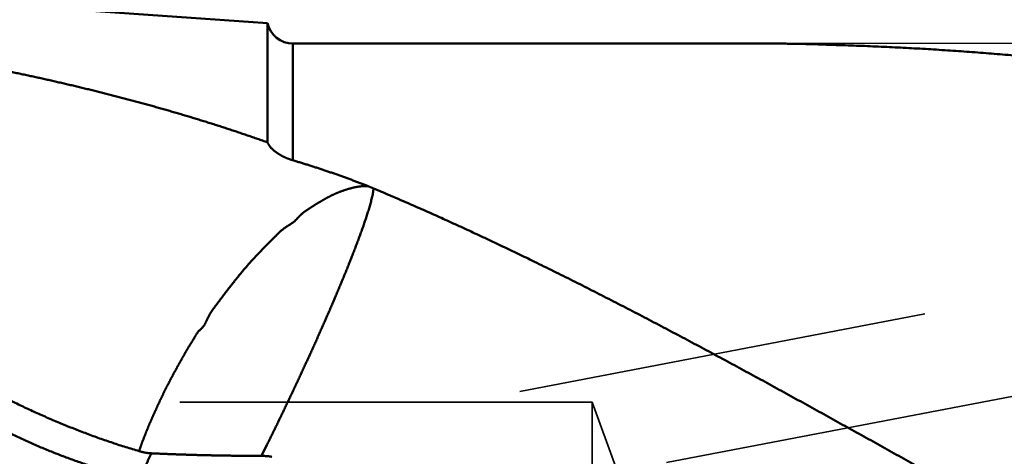
# Model space of a CAD drawing. Units: millimetres. Extents: x -75 to 109, y -68 to 49.
# Drawn here: x 9 to 24, y 0 to 7 of the extents above; entities that cross this region are included whole.
import ezdxf

# ---------------------------------------------------------------- set-up
doc = ezdxf.new("R2010")
doc.units = ezdxf.units.MM
doc.linetypes.add('DASHED2', pattern=[9.525, 6.35, -3.175])
for name, color, linetype, lineweight in [('1', 4, 'Continuous', 50), ('2', 7, 'Continuous', 25), ('3', 1, 'DASHED2', 35), ('nocut', 7, 'Continuous', 25)]:
    doc.layers.add(name, color=color, linetype=linetype, lineweight=lineweight)
doc.styles.add('simplex', font='txt.shx', dxfattribs={"height": 3.5})
doc.dimstyles.new('コピー - ISO-25', dxfattribs={"dimscale": 0, "dimtxt": 3.5, "dimasz": 3.5, "dimexe": 1.5, "dimexo": 0, "dimgap": 2.3, "dimtad": 1, "dimdec": 8, "dimdsep": 46, "dimtxsty": 'simplex', "dimcen": 0.09, "dimclrd": 256, "dimclre": 256, "dimclrt": 256, "dimadec": 0, "dimazin": 0, "dimtfac": 1, "dimtofl": 0, "dimtmove": 0, "dimatfit": 3, "dimfxl": 1, "dimtolj": 1, "dimlwd": -1, "dimlwe": -1, "dimarcsym": 0})

# ---------------------------------------------------------------- blocks, each defined once
blk = doc.blocks.new('*D35')
at = {"layer": '2'}
for p, q in [((2.205, 6.132), (2.205, -47.943)), ((45.529, 0), (45.529, -47.943)), ((5.705, -46.443), (42.029, -46.443))]:
    blk.add_line(p, q, dxfattribs=at)
for points in [[(5.705, -45.86), (5.705, -47.027), (2.205, -46.443)], [(42.029, -47.027), (42.029, -45.86), (45.529, -46.443)]]:
    blk.add_solid(points, dxfattribs=at)
at = {"layer": 'Defpoints', "color": 0}
for p in [(2.205, 6.132), (45.529, 0), (45.529, -46.443)]:
    blk.add_point(p, dxfattribs=at)
at = {"layer": '2', "insert": (23.867, -42.393), "char_height": 3.5, "attachment_point": 5, "style": 'simplex'}
blk.add_mtext('\\A1;43.3 [1.706"]', dxfattribs=at)

msp = doc.modelspace()

# ---------------------------------------------------------------- linework, layer by layer
at = {"layer": '1'}
for p, q in [((13, 6.840951), (0.324727, 7.727293)), ((13, 6.840951), (13, 5.002468)), ((20.770451, 6.525), (13.39107, 6.525)), ((13.39107, 6.525), (13.39107, 4.726636)), ((12.99, 0.340484), (12.906516, 0.172549))]:
    msp.add_line(p, q, dxfattribs=at)
msp.add_arc((13.39107, 6.925), 0.4, 192.129466, 270, dxfattribs=at)
for points, knots in [([(2.2094237, 6.04976642), (2.20608527, 6.07660804), (2.20327801, 6.13083528), (2.20985802, 6.21203669), (2.23063633, 6.29103479), (2.26642234, 6.36452244), (2.31596947, 6.42946425), (2.37582482, 6.48482744), (2.44285166, 6.53101397), (2.51447792, 6.56947279), (2.58914549, 6.60145205), (2.66578514, 6.62824692), (2.74376974, 6.65072193), (2.82266438, 6.66969172), (2.9022042, 6.68567732), (2.98219636, 6.69917808), (3.06251831, 6.71050893), (3.1430759, 6.71999377), (3.22380618, 6.72784892), (3.30466127, 6.73430186), (3.38561157, 6.73946982), (3.46663146, 6.74347839), (3.54769685, 6.74644888), (3.62878701, 6.74851212), (3.70988886, 6.74975094), (3.79099509, 6.75021793), (3.87210069, 6.74997274), (3.95320089, 6.74907332), (4.03429191, 6.74757745), (4.11537053, 6.74551815), (4.19643421, 6.74292913), (4.27748055, 6.73984357), (4.35850757, 6.73629612), (4.43951381, 6.73231502), (4.52049813, 6.72791931), (4.60145989, 6.7231298), (4.68239846, 6.71796663), (4.76331353, 6.71245082), (4.84420472, 6.70659746), (4.92507185, 6.70042015), (5.00591486, 6.6939328), (5.08673374, 6.68714947), (5.16752856, 6.6800833), (5.24829902, 6.67274099), (5.32904495, 6.66512979), (5.4097662, 6.65725683), (5.49046262, 6.64912924), (5.57113407, 6.64075416), (5.65178038, 6.63213874), (5.73240142, 6.62329012), (5.81299704, 6.61421539), (5.89356729, 6.6049219), (5.97411198, 6.5954134), (6.05463102, 6.58569313), (6.13512439, 6.57576448), (6.21559206, 6.56563079), (6.29603398, 6.55529542), (6.37645013, 6.54476172), (6.45684048, 6.53403306), (6.53720499, 6.52311273), (6.61754368, 6.51200428), (6.69785638, 6.50070977), (6.77814287, 6.48923042), (6.85840292, 6.47756763), (6.93863632, 6.46572278), (7.01884286, 6.45369722), (7.09902232, 6.44149234), (7.17917451, 6.42910952), (7.25929918, 6.41655009), (7.33939617, 6.40381552), (7.41946522, 6.3909068), (7.49950603, 6.37782435), (7.5795183, 6.3645687), (7.65950176, 6.35114037), (7.73945612, 6.33753986), (7.81938109, 6.32376768), (7.89927638, 6.30982435), (7.97914171, 6.29571035), (8.0589768, 6.28142626), (8.13878132, 6.26697238), (8.21855483, 6.25234831), (8.2982969, 6.23755378), (8.37800708, 6.22258846), (8.45768495, 6.20745207), (8.53733007, 6.1921443), (8.616942, 6.17666483), (8.69652031, 6.16101337), (8.77606457, 6.14518962), (8.85557431, 6.12919322), (8.93504898, 6.11302342), (9.01448803, 6.09667948), (9.09389089, 6.08016068), (9.17325703, 6.0634663), (9.25258587, 6.04659559), (9.33187686, 6.02954783), (9.41112944, 6.01232229), (9.49034306, 5.99491825), (9.56951713, 5.97733496), (9.64865093, 5.95957122), (9.72774376, 5.94162583), (9.80679487, 5.92349762), (9.88580356, 5.90518541), (9.96476909, 5.88668801), (10.04369074, 5.86800424), (10.12256779, 5.84913292), (10.20139949, 5.83007286), (10.28018511, 5.81082289), (10.35892371, 5.79138132), (10.43761436, 5.77174647), (10.51625612, 5.75191668), (10.59484803, 5.73189027), (10.67338915, 5.71166558), (10.75187854, 5.69124091), (10.83031525, 5.67061462), (10.90869832, 5.64978502), (10.98702676, 5.62875046), (11.06529941, 5.60750888), (11.14351506, 5.58605823), (11.22167249, 5.56439647), (11.29977048, 5.54252155), (11.37780782, 5.52043141), (11.4557833, 5.49812402), (11.53369569, 5.47559732), (11.61154376, 5.45284927), (11.68932628, 5.42987784), (11.76704174, 5.40668037), (11.84468862, 5.38325419), (11.92226539, 5.35959664), (11.9997705, 5.33570506), (12.07720241, 5.31157677), (12.1545596, 5.28720913), (12.23184051, 5.26259947), (12.3090436, 5.23774513), (12.38616715, 5.21264351), (12.46320898, 5.18729115), (12.54016676, 5.16168461), (12.61703811, 5.13582045), (12.69382067, 5.10969525), (12.77051207, 5.08330563), (12.84710988, 5.05664797), (12.92361228, 5.02971945), (12.9745483, 5.01158241), (13, 5.00246845)], [0, 0, 0, 0, 0.0811452796, 0.1623424065, 0.2435059026, 0.3247169564, 0.4059117893, 0.4871120921, 0.5683109817, 0.6494646676, 0.7306218516, 0.8117508903, 0.8928806858, 0.9739973412, 1.0551139582, 1.1362241724, 1.2173341804, 1.2984404688, 1.3795477237, 1.4606546421, 1.5417660436, 1.6228837346, 1.7040041578, 1.7851196338, 1.8662284361, 1.9473341715, 2.0284389769, 2.1095434562, 2.1906473579, 2.2717513707, 2.3528559193, 2.4339607734, 2.5150651167, 2.5961685862, 2.6772716886, 2.7583746969, 2.8394775876, 2.9205801357, 3.0016825072, 3.0827849871, 3.1638876958, 3.2449905948, 3.3260936175, 3.4071969117, 3.4883006035, 3.5694047482, 3.6505093321, 3.7316142742, 3.8127194285, 3.8938245855, 3.9749294745, 4.0560338261, 4.1371376827, 4.218241189, 4.2993444635, 4.3804475987, 4.4615506621, 4.542653696, 4.6237567181, 4.704859722, 4.7859626816, 4.867065602, 4.948168513, 5.0292714358, 5.1103743827, 5.1914773569, 5.2725803524, 5.3536833547, 5.4347863403, 5.5158892778, 5.5969921559, 5.6780949918, 5.759197801, 5.8403005965, 5.9214033881, 6.0025061827, 6.0836089844, 6.1647117942, 6.2458146103, 6.3269174277, 6.4080202409, 6.4891230466, 6.5702258442, 6.6513286351, 6.7324314235, 6.8135342158, 6.8946370212, 6.9757398511, 7.05684271, 7.1379455837, 7.2190484597, 7.3001513309, 7.3812541958, 7.4623570582, 7.5434599276, 7.6245628189, 7.7056657528, 7.7867687416, 7.8678717614, 7.9489747884, 8.0300778078, 8.1111808139, 8.1922838104, 8.27338681, 8.354489835, 8.4355929167, 8.516696079, 8.5977992909, 8.6789025189, 8.7600057436, 8.8411089589, 8.9222121729, 9.0033154077, 9.0844186994, 9.1655220988, 9.2466256446, 9.3277292824, 9.4088329466, 9.4899365903, 9.5710401849, 9.652143721, 9.7332472079, 9.8143506742, 9.8954541681, 9.9765577371, 10.0576613624, 10.1387650268, 10.2198687396, 10.3009725366, 10.3820764811, 10.4631806636, 10.5442852025, 10.6253902445, 10.7064958782, 10.7876018549, 10.8687078652, 10.949813639, 11.0309189466, 11.1120235991, 11.1931274493, 11.2742303916, 11.3553333037, 11.3553333037, 11.3553333037, 11.3553333037]), ([(21.48416274, 6.5128229), (21.46830927, 6.51336433), (21.43660084, 6.51441106), (21.38903437, 6.51587276), (21.34146402, 6.51722608), (21.29389016, 6.51847104), (21.24631314, 6.51960764), (21.19873336, 6.5206359), (21.15115116, 6.52155585), (21.10356693, 6.52236749), (21.05598103, 6.52307084), (21.00839385, 6.52366592), (20.96080573, 6.52415275), (20.91321707, 6.52453135), (20.86562823, 6.52480175), (20.81803957, 6.52496397), (20.78631388, 6.52500001), (20.77045117, 6.525)], [0, 0, 0, 0, 0.04758811599, 0.09517703265, 0.14276662832, 0.19035678093, 0.23794736804, 0.28553826683, 0.33312935413, 0.38072050641, 0.42831159979, 0.47590251011, 0.52349311285, 0.5710832832, 0.61867289608, 0.6662618261, 0.71384994764, 0.71384994764, 0.71384994764, 0.71384994764]), ([(21.85592977, 6.50008857), (21.84973325, 6.50028882), (21.8373403, 6.50069197), (21.81875106, 6.50130234), (21.800162, 6.50191792), (21.78157312, 6.50253922), (21.76298441, 6.5031658), (21.74439589, 6.50379747), (21.72580751, 6.50443363), (21.70721927, 6.50507365), (21.68863114, 6.50571688), (21.6700431, 6.50636271), (21.65145512, 6.5070105), (21.6328672, 6.50765961), (21.61427929, 6.50830943), (21.59569139, 6.5089593), (21.57710347, 6.50960863), (21.5585155, 6.51025669), (21.53992748, 6.5109032), (21.52133933, 6.51154609), (21.50275111, 6.51218655), (21.49035887, 6.51261121), (21.48416274, 6.5128229)], [0, 0, 0, 0, 0.01859925407, 0.03719850983, 0.05579776959, 0.07439702938, 0.09299628816, 0.11159554506, 0.13019480089, 0.14879405674, 0.16739331327, 0.18599257078, 0.20459182932, 0.2231910887, 0.24179034863, 0.26038960871, 0.27898886853, 0.29758812769, 0.31618738593, 0.33478664832, 0.35338590816, 0.37198516605, 0.37198516605, 0.37198516605, 0.37198516605]), ([(31.96500081, 5.15106741), (31.8543374, 5.17621622), (31.63287238, 5.225922), (31.30028107, 5.29872103), (30.9672922, 5.36971486), (30.63391241, 5.43887471), (30.30014728, 5.506167), (29.96600273, 5.57155935), (29.63148461, 5.63501925), (29.29659895, 5.69651357), (28.96135295, 5.75601183), (28.62575508, 5.81348735), (28.28981405, 5.86891265), (27.9535386, 5.92226042), (27.61693746, 5.97350333), (27.28001938, 6.022614), (26.94279321, 6.06956519), (26.60526853, 6.11432906), (26.26745681, 6.15688483), (25.92937039, 6.1972122), (25.59102179, 6.23529071), (25.25242354, 6.27109995), (24.91358816, 6.3046194), (24.57452821, 6.33582887), (24.23525709, 6.36470697), (23.89579062, 6.3912371), (23.55614706, 6.41540897), (23.21634565, 6.4372109), (22.87640575, 6.45663158), (22.53634661, 6.47365952), (22.19618792, 6.4882836), (21.96935587, 6.49642228), (21.85592977, 6.50008857)], [0, 0, 0, 0, 0.340455105, 0.680919686, 1.0213915315, 1.3618682618, 1.7023480362, 2.0428295348, 2.3833119649, 2.7237950463, 3.0642782118, 3.4047603661, 3.7452408128, 4.0857193234, 4.4261961439, 4.7666720025, 5.1071481166, 5.4476258495, 5.7881051471, 6.1285857099, 6.4690676087, 6.8095512907, 7.1500375842, 7.4905277038, 7.8310231726, 8.1715232442, 8.5120243012, 8.8525227539, 9.1930152231, 9.533498545, 9.8739697717, 10.2144257959, 10.2144257959, 10.2144257959, 10.2144257959]), ([(2.2094237, 6.04976642), (2.26245935, 6.00271549), (2.36859771, 5.90868926), (2.5279952, 5.7678646), (2.68762308, 5.62730107), (2.84750855, 5.4870304), (3.00768213, 5.3470884), (3.16817348, 5.20750997), (3.32901175, 5.06833002), (3.49022776, 4.9295866), (3.65185366, 4.79132038), (3.81392089, 4.65357182), (3.97646098, 4.5163815), (4.13950547, 4.37978997), (4.30308559, 4.24383792), (4.4672319, 4.1085672), (4.63197919, 3.97402708), (4.79736106, 3.84026735), (4.96341104, 3.70733799), (5.13016257, 3.57528889), (5.29764926, 3.44417033), (5.46590276, 3.3140323), (5.63495723, 3.18493211), (5.80484789, 3.05693247), (5.97560842, 2.93009588), (6.14727262, 2.80448507), (6.31987436, 2.68016284), (6.49344623, 2.55719208), (6.66801958, 2.43563983), (6.84363026, 2.31558629), (7.02031091, 2.19711205), (7.19809413, 2.08029829), (7.37701243, 1.965226), (7.55709779, 1.85197692), (7.73837725, 1.74063448), (7.92088038, 1.63129878), (8.10463249, 1.52407443), (8.28965744, 1.4190665), (8.47597911, 1.31638009), (8.66362102, 1.21612077), (8.85260181, 1.11839561), (9.04293653, 1.02332035), (9.23463515, 0.93101563), (9.42770542, 0.84160271), (9.62215516, 0.75520297), (9.81799078, 0.67193849), (10.01520653, 0.59193563), (10.21378095, 0.51532951), (10.41367742, 0.44226146), (10.61485626, 0.37287907), (10.81727113, 0.30731335), (10.95303773, 0.26627203), (11.02110413, 0.246414)], [0, 0, 0, 0, 0.2126949449, 0.4253897129, 0.6380846571, 0.8507796358, 1.0634747544, 1.2761704003, 1.4888672077, 1.7015649712, 1.9142628617, 2.1269604707, 2.3396578822, 2.5523557095, 2.7650551326, 2.9777570345, 3.1904600305, 3.4031629247, 3.615865371, 3.8285679238, 4.0412720896, 4.2539801127, 4.466691277, 4.6794029691, 4.8921138625, 5.1048240736, 5.3175352335, 5.5302505454, 5.7429716793, 5.9556949042, 6.1684176493, 6.38113964, 6.593863006, 6.8065923883, 7.0193325894, 7.2320781719, 7.4448226703, 7.6575631658, 7.8703004526, 8.0830392024, 8.2957864813, 8.5085401606, 8.7212961652, 8.9340552628, 9.1468233166, 9.3596114929, 9.5724318251, 9.7852680943, 9.9980950502, 10.2108937922, 10.4236521628, 10.6363641669, 10.6363641669, 10.6363641669, 10.6363641669]), ([(9.4778399, -3.16505074), (9.44915741, -3.14376657), (9.3919174, -3.10102707), (9.3064433, -3.03640047), (9.22134744, -2.97126879), (9.13662862, -2.90563944), (9.05228448, -2.83952159), (8.96831306, -2.772924), (8.88471226, -2.7058555), (8.80148003, -2.63832492), (8.7186143, -2.57034111), (8.63611302, -2.50191287), (8.55397413, -2.43304905), (8.47219556, -2.36375848), (8.39077524, -2.29404998), (8.30971103, -2.2239323), (8.22900023, -2.15341372), (8.14864025, -2.08250115), (8.06862796, -2.01120098), (7.98896015, -1.93951954), (7.90963356, -1.86746314), (7.83064497, -1.7950381), (7.75199115, -1.72225074), (7.67366886, -1.64910736), (7.59567486, -1.57561429), (7.51800592, -1.50177783), (7.44065882, -1.42760432), (7.36363031, -1.35310005), (7.28691715, -1.27827136), (7.21051614, -1.20312452), (7.13442381, -1.12766587), (7.05863745, -1.05190068), (6.98315475, -0.97583349), (6.9079732, -0.8994689), (6.83309036, -0.82281148), (6.75850373, -0.74586581), (6.68421084, -0.66863645), (6.61020923, -0.591128), (6.53649641, -0.51334501), (6.46306991, -0.43529207), (6.38992726, -0.35697376), (6.31706598, -0.27839464), (6.2444836, -0.19955929), (6.17217764, -0.12047229), (6.1001456, -0.04113817), (6.02838477, 0.03843872), (5.95689376, 0.11825567), (5.88567099, 0.19831016), (5.81471486, 0.27859969), (5.74402375, 0.35912181), (5.67359606, 0.43987401), (5.60343019, 0.52085384), (5.53352451, 0.6020587), (5.46387795, 0.68348639), (5.3944898, 0.76513486), (5.3253593, 0.84700198), (5.25648572, 0.92908564), (5.18786831, 1.01138371), (5.11950634, 1.09389409), (5.05139899, 1.17661462), (4.98354581, 1.25954356), (4.91594762, 1.34268028), (4.84860501, 1.42602401), (4.7815186, 1.50957403), (4.71468902, 1.59332963), (4.64811689, 1.67729006), (4.58180285, 1.7614546), (4.51574751, 1.84582247), (4.44995419, 1.9303949), (4.38442631, 2.01517316), (4.31916725, 2.10015847), (4.25418043, 2.18535207), (4.18946923, 2.27075516), (4.12503716, 2.35636907), (4.06088723, 2.44219465), (3.99702632, 2.52823557), (3.9334626, 2.61449634), (3.87020392, 2.70098119), (3.80725825, 2.78769443), (3.74463343, 2.87464031), (3.68233768, 2.9618233), (3.62037811, 3.04924665), (3.55876954, 3.1369185), (3.49753115, 3.22484935), (3.4366813, 3.31304886), (3.37623866, 3.40152686), (3.31622165, 3.49029305), (3.25664933, 3.57935749), (3.19753876, 3.66872855), (3.13892152, 3.75842364), (3.08083521, 3.8484634), (3.02331487, 3.9388661), (2.96640299, 4.02965362), (2.91015581, 4.12085519), (2.85462749, 4.2124973), (2.79987546, 4.30460628), (2.74599059, 4.39722576), (2.693065, 4.49039711), (2.64118766, 4.58415717), (2.59050206, 4.67856985), (2.54116639, 4.77370136), (2.49332525, 4.86959921), (2.44725222, 4.96636076), (2.4032683, 5.06408628), (2.36167407, 5.16285096), (2.32296154, 5.26278531), (2.28776455, 5.36402176), (2.25690184, 5.46667837), (2.23147435, 5.57084425), (2.21310031, 5.67651436), (2.20354918, 5.78344742), (2.20591893, 5.855061), (2.20901923, 5.89064815)], [0, 0, 0, 0, 0.1071508905, 0.2143060905, 0.3214663092, 0.4286314975, 0.5358014618, 0.6429758665, 0.7501542359, 0.8573359565, 0.9645202794, 1.0717063229, 1.1788930742, 1.2860793921, 1.3932640089, 1.5004455333, 1.6076228451, 1.7147964013, 1.8219670103, 1.9291353807, 2.0363021225, 2.1434677487, 2.2506326763, 2.3577972281, 2.464961634, 2.5721260323, 2.6792904711, 2.7864549099, 2.8936192209, 3.0007831901, 3.1079465452, 3.2151093083, 3.3222717188, 3.4294339632, 3.5365961688, 3.6437584052, 3.750920684, 3.8580829606, 3.9652451342, 4.072407049, 4.1795684945, 4.286729207, 4.3938888694, 4.5010471129, 4.608203517, 4.715357769, 4.8225101656, 4.9296611408, 5.0368111002, 5.143960421, 5.2511094524, 5.3582585157, 5.465407892, 5.5725576743, 5.6797078212, 5.7868582708, 5.894008943, 6.0011597393, 6.1083105433, 6.2154612214, 6.322611695, 6.4297620043, 6.5369122027, 6.6440623434, 6.7512124802, 6.8583626669, 6.965512958, 7.0726633813, 7.1798138624, 7.2869643263, 7.3941147303, 7.5012650646, 7.6084153526, 7.7155656509, 7.8227160323, 7.9298664594, 8.0370168963, 8.1441673986, 8.2513181166, 8.3584692975, 8.4656212877, 8.5727744624, 8.6799283961, 8.7870822442, 8.8942354122, 9.0013875812, 9.1085387205, 9.2156890993, 9.322839199, 9.4299889303, 9.5371382957, 9.6442879964, 9.7514382852, 9.8585886594, 9.9657397976, 10.0728924289, 10.1800445943, 10.2871961113, 10.3943488288, 10.5015022654, 10.6086595805, 10.7158274487, 10.8229938873, 10.9301498125, 11.0373022078, 11.1444545735, 11.2516079938, 11.3587639201, 11.4659269266, 11.5730846462, 11.680265285, 11.7874310996, 11.7874310996, 11.7874310996, 11.7874310996]), ([(11.03311628, -0.19368488), (10.96904554, -0.17891678), (10.84121552, -0.14789202), (10.65058864, -0.09685915), (10.46110364, -0.04153243), (10.27284616, 0.01794543), (10.0858954, 0.08141349), (9.90033035, 0.14871634), (9.71620968, 0.21970546), (9.53356214, 0.29424565), (9.35238684, 0.37221048), (9.17267582, 0.45347854), (8.99442188, 0.53791624), (8.81761842, 0.62537846), (8.64225947, 0.7157214), (8.46833319, 0.80880836), (8.29582661, 0.90451999), (8.12472021, 1.002738), (7.9549941, 1.10334497), (7.78662824, 1.20622322), (7.61960274, 1.31125574), (7.45389209, 1.41832664), (7.28946766, 1.52733436), (7.12629754, 1.63819071), (6.9643443, 1.75080851), (6.80357071, 1.86510121), (6.64393934, 1.980982), (6.48541308, 2.09836478), (6.32795115, 2.21716281), (6.17151772, 2.33730352), (6.01607951, 2.45872473), (5.86160035, 2.5813636), (5.70804438, 2.70515784), (5.5553756, 2.83004494), (5.40355824, 2.95596279), (5.25255441, 3.08284911), (5.10232843, 3.21064886), (4.95284695, 3.33931426), (4.80407449, 3.46879736), (4.6559758, 3.59905054), (4.50851553, 3.73002607), (4.36165848, 3.86167642), (4.21536844, 3.99395377), (4.06961061, 4.12681411), (3.92435499, 4.26022097), (3.77956988, 4.39413746), (3.63522378, 4.52852702), (3.49128513, 4.66335304), (3.3477224, 4.79857892), (3.20450385, 4.93416812), (3.06159752, 5.07008484), (2.91897324, 5.20629621), (2.77660013, 5.34276948), (2.63444758, 5.47947227), (2.49248398, 5.61637121), (2.35068118, 5.75343684), (2.25622539, 5.84489603), (2.20901923, 5.89064815)], [0, 0, 0, 0, 0.1972521337, 0.3945804757, 0.5919691461, 0.7893942945, 0.9868236793, 1.1842171369, 1.3815328956, 1.5787808114, 1.7759977514, 1.9732140756, 2.1704454732, 2.3676924389, 2.5649484087, 2.7622085746, 2.9594796629, 3.1567654546, 3.3540648278, 3.5513719749, 3.7486766188, 3.9459649056, 4.1432341976, 4.3404933841, 4.5377488391, 4.7350039249, 4.9322591278, 5.1295121928, 5.3267587026, 5.5239990209, 5.7212373613, 5.9184763442, 6.1157169097, 6.3129583973, 6.5101986241, 6.7074341456, 6.9046644771, 7.1018923607, 7.2991197048, 7.4963474444, 7.6935755938, 7.8908033008, 8.088028924, 8.2852517403, 8.4824731204, 8.6796941387, 8.87691536, 9.0741368751, 9.2713583361, 9.4685789929, 9.6657982544, 9.8630166736, 10.0602347772, 10.2574528447, 10.4546709391, 10.651888942, 10.8491073515, 10.8491073515, 10.8491073515, 10.8491073515]), ([(13, 5.00246845), (13.001465, 4.99863968), (13.00463434, 4.99106449), (13.01012888, 4.98003587), (13.01622741, 4.9693217), (13.02283976, 4.95891971), (13.02989105, 4.94882012), (13.03733923, 4.93901799), (13.0451411, 4.92949831), (13.05325508, 4.92024504), (13.0616454, 4.91124292), (13.07029164, 4.90248667), (13.07917264, 4.89396797), (13.08826811, 4.88567887), (13.09755783, 4.87760998), (13.10702621, 4.86975388), (13.11666213, 4.86210546), (13.12645458, 4.85465817), (13.13639283, 4.8474057), (13.14646609, 4.84034116), (13.15666537, 4.83345877), (13.1669852, 4.8267565), (13.17742007, 4.82023141), (13.18796459, 4.8138807), (13.19861339, 4.80770152), (13.20936108, 4.80169104), (13.22020227, 4.79584641), (13.23113157, 4.79016481), (13.2421436, 4.78464339), (13.25323299, 4.77927934), (13.26439445, 4.77406967), (13.27562343, 4.7690116), (13.28691712, 4.76410474), (13.29827298, 4.75934824), (13.30968853, 4.7547413), (13.32116131, 4.75028311), (13.33268884, 4.74597286), (13.34426865, 4.74180973), (13.35589826, 4.73779288), (13.36757525, 4.73392161), (13.37929725, 4.73019464), (13.38714133, 4.72780636), (13.39107012, 4.72663589)], [0, 0, 0, 0, 0.01229842165, 0.02461373402, 0.03694233924, 0.04926684945, 0.06157815413, 0.07388443347, 0.08619021918, 0.09849545348, 0.1107989302, 0.12310266572, 0.13540759727, 0.14771301703, 0.16001680665, 0.17231844693, 0.18461958636, 0.19692125456, 0.20922375416, 0.22152670866, 0.23382994069, 0.24613432951, 0.25844061876, 0.27074927837, 0.28306051365, 0.29537427459, 0.30769026504, 0.32000795191, 0.33232657423, 0.34464515216, 0.35696249696, 0.36927769021, 0.38159085374, 0.39390221699, 0.40621194226, 0.41852012633, 0.4308268021, 0.44313194015, 0.45543545047, 0.46773718411, 0.48003693554, 0.49233525949, 0.49233525949, 0.49233525949, 0.49233525949]), ([(13.39107012, 4.72663589), (13.41050347, 4.7208458), (13.44934773, 4.70919073), (13.50754475, 4.69147823), (13.56567189, 4.67353563), (13.62372826, 4.65535965), (13.68171307, 4.63694785), (13.73962496, 4.61829776), (13.79746179, 4.59940652), (13.85522091, 4.58027142), (13.91289955, 4.56088979), (13.97049496, 4.54125893), (14.02800438, 4.52137618), (14.08542507, 4.50123885), (14.14275425, 4.48084427), (14.19998919, 4.46018974), (14.25712711, 4.43927259), (14.31416526, 4.41809013), (14.37110086, 4.39663962), (14.42793109, 4.37491851), (14.48465275, 4.35292344), (14.52239455, 4.33807676), (14.5412465, 4.33060714)], [0, 0, 0, 0, 0.0608327377, 0.1216649682, 0.1824978484, 0.2433324256, 0.3041697531, 0.3650106112, 0.4258545564, 0.4867008606, 0.5475488399, 0.6083978545, 0.6692473096, 0.7300966551, 0.790945387, 0.8517930482, 0.9126392285, 0.9734835664, 1.0343257457, 1.0951654731, 1.1560022563, 1.2168358012, 1.2168358012, 1.2168358012, 1.2168358012]), ([(14.6324177, 4.29370967), (14.63149674, 4.28130997), (14.62899606, 4.25654834), (14.62289093, 4.21973378), (14.61558769, 4.18314971), (14.60736841, 4.14676134), (14.59852433, 4.11052153), (14.5891028, 4.07442772), (14.57917406, 4.03846976), (14.56880613, 4.00263465), (14.5580668, 3.9669085), (14.54702604, 3.93127553), (14.53574182, 3.89572092), (14.52424445, 3.86023601), (14.51256901, 3.82480938), (14.50072094, 3.78943977), (14.48870544, 3.75412657), (14.47652697, 3.71886932), (14.4641892, 3.6836676), (14.45169445, 3.64852134), (14.43905412, 3.61342717), (14.42628359, 3.57838017), (14.41339767, 3.54337548), (14.40040779, 3.50840929), (14.3873239, 3.4734782), (14.37415711, 3.4385783), (14.36091344, 3.40370752), (14.34759602, 3.36886483), (14.33420944, 3.33404863), (14.32075465, 3.29925873), (14.30722614, 3.26449745), (14.29361971, 3.2297666), (14.27993023, 3.19506841), (14.26616252, 3.16040116), (14.25232213, 3.12576286), (14.23841456, 3.0911515), (14.22444467, 3.05656526), (14.21041562, 3.02200297), (14.19633083, 2.98746331), (14.18219367, 2.95294499), (14.16800749, 2.91844671), (14.1537757, 2.88396716), (14.13950152, 2.84950509), (14.12518883, 2.81505899), (14.11083774, 2.7806289), (14.09644641, 2.74621565), (14.08201347, 2.7118199), (14.0675374, 2.67744234), (14.05301676, 2.64308366), (14.03845003, 2.60874457), (14.02383584, 2.5744257), (14.00917231, 2.54012791), (13.99445997, 2.50585104), (13.9797023, 2.47159363), (13.96490215, 2.43735449), (13.95006257, 2.40313235), (13.93518653, 2.36892596), (13.92027703, 2.33473407), (13.9053371, 2.30055542), (13.89036961, 2.26638881), (13.87537796, 2.2322328), (13.86036115, 2.19808788), (13.84531731, 2.16395491), (13.83024478, 2.12983465), (13.81514185, 2.09572791), (13.80000683, 2.06163546), (13.78483802, 2.02755808), (13.7696337, 1.99349659), (13.75439226, 1.95945171), (13.73911166, 1.92542439), (13.7237933, 1.89141404), (13.70843938, 1.85741969), (13.69305189, 1.82344047), (13.67763287, 1.78947548), (13.66218436, 1.75552383), (13.6467084, 1.72158464), (13.63120704, 1.687657), (13.61568224, 1.65374006), (13.60013634, 1.61983279), (13.58456985, 1.58593498), (13.56898116, 1.5520474), (13.55336913, 1.51817061), (13.53773247, 1.48430523), (13.52206994, 1.45045187), (13.50638028, 1.41661112), (13.49066224, 1.38278358), (13.47491456, 1.34896988), (13.45913601, 1.3151706), (13.44332527, 1.28138637), (13.42748332, 1.24761676), (13.41161126, 1.21386127), (13.39571016, 1.18011939), (13.37978111, 1.14639065), (13.36382517, 1.11267455), (13.34784341, 1.0789706), (13.33183693, 1.04527831), (13.31580676, 1.01159721), (13.29975408, 0.97792674), (13.28367955, 0.94426663), (13.2675825, 0.91061724), (13.25146247, 0.8769788), (13.23531894, 0.84335162), (13.21915143, 0.80973595), (13.20295942, 0.77613208), (13.18674241, 0.74254029), (13.17049991, 0.70896084), (13.15423141, 0.67539402), (13.13793642, 0.64184009), (13.12161442, 0.60829934), (13.10526492, 0.57477205), (13.08888741, 0.54125848), (13.07248141, 0.50775891), (13.05604638, 0.47427363), (13.0395819, 0.44080288), (13.02308722, 0.40734705), (13.00656268, 0.37390591), (12.99552392, 0.35162289), (12.99, 0.34048359)], [0, 0, 0, 0, 0.037301553, 0.0746051502, 0.1119066569, 0.1492093096, 0.1865111899, 0.2238124708, 0.2611144453, 0.2984186978, 0.3357244871, 0.3730289543, 0.4103303744, 0.4476307294, 0.4849315478, 0.5222328312, 0.5595341665, 0.5968353399, 0.6341364188, 0.671437456, 0.7087385482, 0.7460397011, 0.7833407834, 0.8206418078, 0.8579428321, 0.8952438342, 0.9325448183, 0.9698458199, 1.0071468503, 1.0444478861, 1.0817488956, 1.119049877, 1.1563508601, 1.193651874, 1.2309529116, 1.2682539302, 1.3055549096, 1.3428558989, 1.3801569373, 1.4174580468, 1.4547592326, 1.4920604848, 1.5293617791, 1.5666630791, 1.6039643529, 1.6412655808, 1.678566749, 1.7158678493, 1.7531688799, 1.7904698452, 1.8277707564, 1.8650716315, 1.9023725042, 1.939673412, 1.97697438, 2.0142754214, 2.0515765382, 2.0888777218, 2.1261789545, 2.1634802094, 2.2007814542, 2.2380826658, 2.2753838303, 2.3126849382, 2.3499859846, 2.3872869698, 2.4245878993, 2.4618887842, 2.4991896414, 2.536490494, 2.5737913672, 2.6110922799, 2.6483932445, 2.6856942663, 2.7229953448, 2.7602964734, 2.7975976405, 2.834898829, 2.872200018, 2.9095011883, 2.9468023281, 2.9841034284, 3.0214044833, 3.0587054898, 3.096006448, 3.1333073615, 3.1706082374, 3.2079090864, 3.2452099238, 3.2825107697, 3.3198116424, 3.3571125572, 3.394413526, 3.4317145583, 3.4690156602, 3.5063168355, 3.5436180853, 3.580919408, 3.6182207955, 3.6555222321, 3.6928237022, 3.7301251917, 3.7674266875, 3.8047281777, 3.8420296518, 3.8793311004, 3.9166325156, 3.9539338906, 3.9912352202, 4.0285365003, 4.0658377286, 4.1031389038, 4.1404400263, 4.1777410979, 4.2150421221, 4.2523431034, 4.2896443032, 4.2896443032, 4.2896443032, 4.2896443032]), ([(14.5412465, 4.33060714), (14.53714366, 4.33067972), (14.52893523, 4.33076278), (14.51662039, 4.33069404), (14.50430452, 4.33043694), (14.49199131, 4.32999185), (14.47968424, 4.32936037), (14.46738679, 4.32854377), (14.45510246, 4.32754338), (14.44283473, 4.32636056), (14.43058708, 4.32499663), (14.41836289, 4.32345295), (14.40616493, 4.32173054), (14.39399427, 4.31983692), (14.38185114, 4.31777981), (14.36973562, 4.31556683), (14.35764776, 4.31320561), (14.34558765, 4.3107038), (14.33355534, 4.30806902), (14.32155092, 4.30530892), (14.30957445, 4.30243112), (14.297626, 4.29944321), (14.2857054, 4.29635302), (14.27381217, 4.29316691), (14.26194633, 4.28988702), (14.25010736, 4.28651593), (14.23829471, 4.2830561), (14.22650788, 4.27950992), (14.2147463, 4.27588018), (14.20301011, 4.27216792), (14.19130008, 4.26837265), (14.17961697, 4.26449425), (14.16796155, 4.26053254), (14.15633463, 4.25648725), (14.1447369, 4.25235851), (14.1331698, 4.24814462), (14.12163544, 4.24384222), (14.11013586, 4.23944832), (14.09867313, 4.23495983), (14.08724928, 4.23037379), (14.07586654, 4.22568676), (14.06452642, 4.2208973), (14.05322799, 4.21600976), (14.04197068, 4.21102763), (14.03075384, 4.20595464), (14.01957681, 4.20079444), (14.00843894, 4.19555071), (13.99733942, 4.190227), (13.98627704, 4.1848272), (13.97525036, 4.17935521), (13.96425787, 4.17381485), (13.95329807, 4.16821), (13.94236949, 4.16254445), (13.93147056, 4.15682216), (13.92059988, 4.15104652), (13.90975759, 4.145218), (13.89894358, 4.13933729), (13.88815783, 4.13340503), (13.87740028, 4.12742186), (13.86667086, 4.12138844), (13.85596954, 4.11530536), (13.84529614, 4.10917346), (13.83464994, 4.10299446), (13.82403023, 4.09676997), (13.81343635, 4.0905016), (13.80286758, 4.084191), (13.79232323, 4.07783978), (13.78180261, 4.07144954), (13.77130492, 4.06502193), (13.76082795, 4.05856075), (13.75036949, 4.05206971), (13.73992729, 4.0455525), (13.7294991, 4.03901283), (13.7190827, 4.03245441), (13.70867584, 4.0258809), (13.69827618, 4.01929614), (13.68788189, 4.01270303), (13.67749134, 4.00610403), (13.66710326, 3.99950104), (13.65671482, 3.99289851), (13.64633375, 3.98628433), (13.63597174, 3.97964029), (13.62563954, 3.97294974), (13.61534844, 3.9661958), (13.60511006, 3.95936182), (13.59493641, 3.9524313), (13.5848397, 3.94538788), (13.57483282, 3.93821594), (13.56493099, 3.93089895), (13.55515082, 3.92342068), (13.54550926, 3.9157653), (13.53602401, 3.90791765), (13.52671564, 3.89986089), (13.51761064, 3.89157507), (13.50869211, 3.88308961), (13.49993569, 3.87443731), (13.49131262, 3.86565208), (13.48279187, 3.85676705), (13.47434212, 3.84781469), (13.4659314, 3.83882667), (13.45752896, 3.82983189), (13.44910339, 3.82085857), (13.44062325, 3.81193524), (13.43205902, 3.80309093), (13.42338794, 3.7943509), (13.41459176, 3.78573774), (13.40862248, 3.78010544), (13.40561482, 3.77731461)], [0, 0, 0, 0, 0.0123104542, 0.0246253805, 0.0369436631, 0.0492646721, 0.0615877166, 0.0739120503, 0.086236875, 0.0985613439, 0.1108845651, 0.1232056043, 0.1355238434, 0.1478401814, 0.1601557035, 0.1724711922, 0.1847871407, 0.1971037671, 0.2094210288, 0.2217386365, 0.2340560685, 0.2463725845, 0.2586872455, 0.2709995367, 0.283310005, 0.2956192687, 0.307927888, 0.3202363663, 0.33254514, 0.3448543684, 0.3571639891, 0.3694739404, 0.3817841693, 0.3940946319, 0.4064052877, 0.418715994, 0.4310265583, 0.4433368653, 0.4556468859, 0.4679566795, 0.4802663979, 0.4925762471, 0.5048863516, 0.5171967378, 0.5295073408, 0.5418180082, 0.5541285033, 0.566438573, 0.578748326, 0.5910579735, 0.6033676465, 0.6156773993, 0.6279872142, 0.640297005, 0.6526066799, 0.6649162571, 0.6772257673, 0.6895352325, 0.7018446664, 0.7141540742, 0.7264634529, 0.7387728118, 0.7510821863, 0.763391594, 0.7757010298, 0.7880104673, 0.8003198587, 0.8126291362, 0.8249382561, 0.837247299, 0.8495563388, 0.8618654127, 0.8741745256, 0.886483655, 0.8987927558, 0.91110177, 0.9234107075, 0.9357196375, 0.9480286261, 0.9603377208, 0.9726468436, 0.9849559127, 0.9972650176, 1.0095744215, 1.0218839569, 1.034193544, 1.0465036792, 1.0588151846, 1.0711270617, 1.0834381089, 1.0957482439, 1.1080582445, 1.1203677846, 1.1326772621, 1.1449870516, 1.1572960844, 1.1696055818, 1.1819161492, 1.1942268202, 1.2065362093, 1.2188447435, 1.2311532821, 1.2434630093, 1.2557746976, 1.2680864379, 1.2803967903, 1.2927058563, 1.2927058563, 1.2927058563, 1.2927058563]), ([(14.5412465, 4.33060714), (14.54277402, 4.33001227), (14.54582828, 4.32882052), (14.55040731, 4.32702685), (14.55498397, 4.32522715), (14.55955827, 4.32342141), (14.5641302, 4.32160963), (14.56869975, 4.31979181), (14.57326691, 4.31796795), (14.57783168, 4.31613806), (14.58239403, 4.31430212), (14.58695395, 4.31246015), (14.59151144, 4.31061215), (14.59606648, 4.30875811), (14.60061905, 4.30689803), (14.60516916, 4.30503193), (14.60971677, 4.3031598), (14.61426189, 4.30128163), (14.6188045, 4.29939744), (14.62334459, 4.29750722), (14.62788213, 4.29561098), (14.63090548, 4.2943428), (14.63241672, 4.29370771)], [0, 0, 0, 0, 0.004917796068, 0.009835592442, 0.01475339434, 0.01967120706, 0.024589035971, 0.029506885088, 0.034424752577, 0.039342635112, 0.044260529382, 0.049178432097, 0.054096339984, 0.059014249791, 0.063932158283, 0.068850062244, 0.073767958478, 0.078685843809, 0.083603715079, 0.08852156915, 0.093439402903, 0.098357213242, 0.098357213242, 0.098357213242, 0.098357213242]), ([(14.63241552, 4.29370606), (14.67360665, 4.27639486), (14.75593251, 4.24163766), (14.87925203, 4.18910181), (15.00240385, 4.13617184), (15.1253899, 4.082855), (15.24821204, 4.0291585), (15.37087214, 3.97508949), (15.49337193, 3.92065473), (15.61571311, 3.865861), (15.73789737, 3.81071505), (15.85992642, 3.75522365), (15.98180195, 3.69939356), (16.10352566, 3.64323154), (16.22509924, 3.58674435), (16.3465244, 3.52993874), (16.46780283, 3.47282147), (16.58893624, 3.41539931), (16.70992635, 3.35767903), (16.83077486, 3.29966731), (16.95148358, 3.24137111), (17.03186484, 3.20232071), (17.07203256, 3.18274973)], [0, 0, 0, 0, 0.1340428353, 0.2680861582, 0.4021304865, 0.5361759379, 0.6702226616, 0.804270793, 0.938320377, 1.0723713889, 1.2064237434, 1.3404772955, 1.4745318419, 1.6085871226, 1.7426428217, 1.8766985696, 2.0107539444, 2.1448084747, 2.2788616444, 2.4129129004, 2.5469616574, 2.6810072455, 2.6810072455, 2.6810072455, 2.6810072455]), ([(13.40561482, 3.77731461), (13.40177499, 3.7745327), (13.39403636, 3.7690482), (13.38223689, 3.76109694), (13.37030527, 3.75334249), (13.35827779, 3.74573741), (13.34619525, 3.73822376), (13.33408872, 3.73075338), (13.32198654, 3.7232776), (13.30991652, 3.71574732), (13.29790841, 3.70811379), (13.28599258, 3.70033367), (13.2742007, 3.6923677), (13.26256516, 3.68417817), (13.25112235, 3.67572271), (13.23989599, 3.66698055), (13.22886548, 3.6579894), (13.21801624, 3.64877805), (13.20733163, 3.63937726), (13.19679373, 3.62981533), (13.18638343, 3.62011757), (13.17607986, 3.61030779), (13.16586185, 3.60040941), (13.15570775, 3.59044578), (13.14559762, 3.58043779), (13.1355112, 3.57040596), (13.12542903, 3.56036985), (13.11532814, 3.55035258), (13.10520496, 3.54035783), (13.09506718, 3.53037784), (13.08491972, 3.5204076), (13.07476847, 3.51044111), (13.064618, 3.50047405), (13.05447174, 3.49050298), (13.04433396, 3.48052349), (13.03420713, 3.47053273), (13.02409468, 3.46052725), (13.01400034, 3.45050342), (13.00392795, 3.44045753), (12.99388114, 3.43038606), (12.98386427, 3.4202848), (12.97387818, 3.41015305), (12.96392091, 3.39999295), (12.95399112, 3.38980599), (12.9440873, 3.37959383), (12.93420794, 3.36935806), (12.92435123, 3.35910052), (12.91451537, 3.34882296), (12.90469853, 3.33852718), (12.89489889, 3.32821494), (12.88511463, 3.31788801), (12.87534394, 3.30754817), (12.86558499, 3.2971972), (12.85583595, 3.28683688), (12.84609508, 3.27646889), (12.83636418, 3.2660916), (12.82664495, 3.25570344), (12.81693911, 3.24530285), (12.80724839, 3.23488824), (12.79757449, 3.22445805), (12.78791914, 3.21401071), (12.77828406, 3.20354463), (12.76867095, 3.19305827), (12.75908162, 3.18255001), (12.74951716, 3.17201898), (12.73997846, 3.16146452), (12.73046651, 3.1508859), (12.72098225, 3.14028244), (12.71152666, 3.12965343), (12.70210068, 3.11899818), (12.69270529, 3.10831597), (12.68334141, 3.09760614), (12.67401013, 3.08686788), (12.66471188, 3.07610098), (12.65544603, 3.06530613), (12.64621217, 3.05448387), (12.63700982, 3.04363476), (12.62783853, 3.03275938), (12.61869783, 3.02185829), (12.60958725, 3.01093204), (12.60050635, 2.99998121), (12.59145462, 2.98900638), (12.58243169, 2.97800799), (12.57343557, 2.96698778), (12.56446398, 2.95594762), (12.55551472, 2.94488934), (12.54658556, 2.93381479), (12.53767428, 2.9227258), (12.52877865, 2.9116242), (12.51989647, 2.90051183), (12.5110255, 2.88939052), (12.50216349, 2.87826213), (12.49330832, 2.86712838), (12.4844585, 2.85599045), (12.47561243, 2.84484961), (12.46676864, 2.833707), (12.45792524, 2.82256411), (12.44908207, 2.81142104), (12.4402431, 2.80027461), (12.43141169, 2.78912213), (12.42259128, 2.77796081), (12.41378552, 2.76678779), (12.4049972, 2.75560088), (12.3962277, 2.74439912), (12.38747868, 2.73318132), (12.37875173, 2.72194638), (12.37004847, 2.71069317), (12.36137051, 2.69942056), (12.35271943, 2.68812743), (12.34409691, 2.67681261), (12.33550435, 2.66547513), (12.32694409, 2.65411328), (12.31841421, 2.6427286), (12.3099077, 2.63132636), (12.30141854, 2.6199111), (12.2929405, 2.60848749), (12.28446718, 2.59706036), (12.27599333, 2.58563364), (12.26751506, 2.57421025), (12.25902821, 2.56279326), (12.25052867, 2.55138573), (12.24201245, 2.53999064), (12.23347493, 2.52861149), (12.22491119, 2.51725207), (12.21631497, 2.50591723), (12.20770386, 2.49459373), (12.19909742, 2.4832667), (12.19051461, 2.47192182), (12.18197435, 2.46054482), (12.17349556, 2.44912147), (12.16509724, 2.43763752), (12.15679851, 2.42607931), (12.14862021, 2.41443385), (12.14058658, 2.40268783), (12.13272222, 2.39082902), (12.12505161, 2.3788454), (12.11760051, 2.36672463), (12.11039128, 2.35445849), (12.10342548, 2.34205243), (12.09671446, 2.32950696), (12.09022515, 2.31684616), (12.08390432, 2.30410155), (12.0777035, 2.29129931), (12.07157986, 2.2784605), (12.06548937, 2.26560501), (12.05938807, 2.25275246), (12.05323216, 2.23992294), (12.04697873, 2.22713836), (12.04058742, 2.21442192), (12.03401677, 2.20179942), (12.02723199, 2.18929331), (12.02252679, 2.18105802), (12.0201336, 2.17696466)], [0, 0, 0, 0, 0.0142249698, 0.0284521333, 0.0426825502, 0.0569138153, 0.0711419, 0.0853670809, 0.0995913558, 0.1138168111, 0.1280460073, 0.1422777117, 0.1565080022, 0.1707351779, 0.1849604554, 0.1991872563, 0.2134171823, 0.227649454, 0.24188127, 0.2561097795, 0.2703364332, 0.2845626561, 0.2987888425, 0.3130147324, 0.3272404937, 0.3414663018, 0.355692129, 0.3699179186, 0.3841437087, 0.3983695435, 0.4125954461, 0.4268214553, 0.441047516, 0.4552729371, 0.4694983796, 0.4837240085, 0.4979497543, 0.51217554, 0.5264013143, 0.5406270682, 0.5548528342, 0.5690786433, 0.5833044874, 0.5975303392, 0.6117561538, 0.6259819002, 0.6402076227, 0.6544333663, 0.6686591605, 0.6828850206, 0.6971109493, 0.7113369379, 0.7255629676, 0.7397890111, 0.7540150367, 0.7682410225, 0.782466955, 0.7966928288, 0.8109186473, 0.825144424, 0.8393701838, 0.853595964, 0.8678218152, 0.8820477919, 0.8962738781, 0.9105000288, 0.9247262078, 0.9389523876, 0.9531785502, 0.9674046869, 0.9816307991, 0.9958568983, 1.0100830063, 1.024309144, 1.0385353178, 1.0527615268, 1.0669877637, 1.081214015, 1.0954402609, 1.1096664756, 1.1238926275, 1.138118679, 1.152344601, 1.1665704396, 1.180796254, 1.1950220842, 1.2092479529, 1.2234738666, 1.2376998183, 1.2519257886, 1.2661517475, 1.2803776565, 1.2946034894, 1.3088292589, 1.3230549808, 1.3372806688, 1.3515063356, 1.3657319974, 1.3799576782, 1.3941834075, 1.4084092241, 1.4226351783, 1.4368612754, 1.4510874503, 1.4653136416, 1.4795397989, 1.4937658832, 1.507991868, 1.5222177403, 1.5364435026, 1.5506691741, 1.5648947944, 1.5791204376, 1.5933461674, 1.607572, 1.6217979082, 1.6360238323, 1.6502497274, 1.6644755831, 1.6787014018, 1.6929272025, 1.7071530222, 1.7213788579, 1.735604666, 1.749830452, 1.7640562469, 1.7782820212, 1.7925077161, 1.8067333391, 1.8209591578, 1.8351858242, 1.849414474, 1.8636451663, 1.8778757662, 1.8921048395, 1.9063321206, 1.9205586666, 1.9347857603, 1.9490128449, 1.9632393857, 1.9774660496, 1.9916921312, 2.0059163819, 2.0201403263, 2.0343652693, 2.0485921386, 2.0628219729, 2.0770549143, 2.0912876596, 2.1055175863, 2.1197440703, 2.1339689494, 2.1339689494, 2.1339689494, 2.1339689494]), ([(17.07203256, 3.18274973), (17.17107686, 3.13448244), (17.36891374, 3.03742628), (17.66488481, 2.89024923), (17.96012337, 2.74159744), (18.25466075, 2.59155277), (18.54853333, 2.44020679), (18.84177637, 2.28764808), (19.13442768, 2.13396533), (19.42652523, 1.97924123), (19.71810894, 1.82355651), (20.00921953, 1.66699173), (20.29989769, 1.50962743), (20.5901841, 1.35154401), (20.88012023, 1.19282205), (21.16974716, 1.0335391), (21.45910593, 0.87377051), (21.74823827, 0.7135918), (22.0371858, 0.55307837), (22.32599021, 0.39230565), (22.61469316, 0.23134908), (22.90333628, 0.07028405), (23.19196134, -0.0908139), (23.4806097, -0.25186984), (23.76932411, -0.41280645), (24.05814231, -0.57355542), (24.25079476, -0.68052851), (24.34714495, -0.73397156)], [0, 0, 0, 0, 0.3305382647, 0.6610816986, 0.9916305548, 1.3221837232, 1.6527390023, 1.9832929357, 2.313841729, 2.6443861674, 2.974928381, 3.3054696138, 3.6360102912, 3.966550094, 4.2970881448, 4.6276247311, 4.9581610308, 5.2886978261, 5.6192355331, 5.9497742689, 6.2803139196, 6.6108542076, 6.9413947607, 7.27193518, 7.6024751119, 7.9330143225, 8.2635527741, 8.2635527741, 8.2635527741, 8.2635527741]), ([(12.0201336, 2.17696466), (12.0170425, 2.17278946), (12.01061268, 2.16461043), (12.00016667, 2.15300518), (11.98922813, 2.14184057), (11.97798547, 2.13097173), (11.9666466, 2.12022292), (11.95539287, 2.1094119), (11.94439068, 2.09835561), (11.9338393, 2.08686089), (11.92395073, 2.0747856), (11.91466732, 2.06224053), (11.90590451, 2.04932743), (11.89756225, 2.03614103), (11.88954462, 2.0227582), (11.88175171, 2.00924516), (11.87407167, 1.99566825), (11.86637457, 1.98210084), (11.8585729, 1.96859322), (11.85064927, 1.95515707), (11.84258111, 1.94180746), (11.83440684, 1.92852234), (11.82615879, 1.91528217), (11.81787027, 1.90206683), (11.80957614, 1.88885503), (11.80129946, 1.87563276), (11.79305755, 1.86238941), (11.78486866, 1.84911367), (11.77675222, 1.83579362), (11.76872207, 1.82242113), (11.76076502, 1.80900459), (11.75287101, 1.79555051), (11.74502933, 1.78206578), (11.73722866, 1.76855746), (11.72946247, 1.75502955), (11.72172581, 1.74148492), (11.71401339, 1.72792653), (11.70631964, 1.71435754), (11.69864053, 1.70078021), (11.69097731, 1.68719391), (11.68333052, 1.67359838), (11.67570091, 1.65999326), (11.66808922, 1.64637815), (11.66049543, 1.63275307), (11.65291928, 1.61911818), (11.64536055, 1.60547362), (11.63781916, 1.59181946), (11.63029433, 1.57815616), (11.62278346, 1.56448516), (11.61528426, 1.55080775), (11.60779438, 1.53712524), (11.60031137, 1.52343897), (11.59283384, 1.50974971), (11.58536058, 1.49605811), (11.5778904, 1.4823648), (11.57042173, 1.46867062), (11.5629548, 1.45497545), (11.55549301, 1.44127747), (11.5480392, 1.42757515), (11.54059634, 1.41386689), (11.53316738, 1.40015113), (11.52575527, 1.38642628), (11.51836298, 1.37269075), (11.51099339, 1.35894299), (11.50364968, 1.34518133), (11.49633379, 1.33140479), (11.48904621, 1.31761318), (11.48178774, 1.30380618), (11.47455911, 1.28998352), (11.46736107, 1.27614491), (11.46019434, 1.26229004), (11.45305968, 1.24841863), (11.44595781, 1.23453041), (11.43888954, 1.22062504), (11.43185523, 1.20670245), (11.42485498, 1.1927627), (11.41788893, 1.17880582), (11.41095721, 1.16483185), (11.40405997, 1.15084084), (11.39719734, 1.13683283), (11.39036946, 1.12280784), (11.38357645, 1.10876594), (11.37681853, 1.09470713), (11.37009522, 1.08063173), (11.36340588, 1.06654016), (11.35674989, 1.0524328), (11.35012663, 1.03831004), (11.34353551, 1.02417227), (11.33697588, 1.0100199), (11.33044715, 0.9958533), (11.32394868, 0.98167287), (11.31747987, 0.96747897), (11.31103761, 0.95327304), (11.30461871, 0.93905656), (11.29822001, 0.92483095), (11.29183834, 0.91059766), (11.28547053, 0.89635813), (11.2791134, 0.8821138), (11.27276385, 0.8678661), (11.26641845, 0.85361657), (11.26007508, 0.83936617), (11.25373563, 0.82511407), (11.24740142, 0.81085966), (11.24107392, 0.79660229), (11.23475455, 0.78234133), (11.22844474, 0.76807611), (11.22214594, 0.75380601), (11.21585959, 0.73953036), (11.20958705, 0.72524857), (11.2033304, 0.71095977), (11.19709222, 0.69666287), (11.19087496, 0.68235687), (11.18468111, 0.66804074), (11.17851315, 0.65371347), (11.17237356, 0.63937404), (11.16626482, 0.62502142), (11.16018945, 0.6106546), (11.15414983, 0.59627263), (11.14814666, 0.58187534), (11.14218073, 0.56746254), (11.1362528, 0.55303404), (11.13036364, 0.53858966), (11.12451403, 0.52412922), (11.11870474, 0.50965255), (11.11293652, 0.49515946), (11.10721023, 0.48064975), (11.10152609, 0.46612346), (11.0958839, 0.45158082), (11.09028357, 0.437022), (11.08472497, 0.4224472), (11.079208, 0.40785659), (11.07373254, 0.39325037), (11.06829847, 0.37862873), (11.06290573, 0.36399183), (11.05755389, 0.34933994), (11.0522412, 0.33467383), (11.04696611, 0.31999416), (11.04172702, 0.3053016), (11.03652229, 0.29059684), (11.0313505, 0.27588051), (11.02620933, 0.26115349), (11.02280301, 0.25132814), (11.02110413, 0.246414)], [0, 0, 0, 0, 0.0155847597, 0.0311850309, 0.0468183436, 0.0624671946, 0.0780945831, 0.0936905712, 0.1092815889, 0.1248811145, 0.1404799264, 0.1560804928, 0.1716851542, 0.1872863213, 0.202885466, 0.218484087, 0.2340824462, 0.2496811967, 0.2652800532, 0.2808782234, 0.2964759356, 0.3120742242, 0.3276734014, 0.343273132, 0.3588727561, 0.3744718764, 0.3900703998, 0.4056684061, 0.4212662328, 0.4368643753, 0.452462994, 0.4680620007, 0.4836611282, 0.4992600072, 0.5148585967, 0.5304570418, 0.5460554489, 0.5616538875, 0.577252374, 0.5928508681, 0.6084493244, 0.6240477227, 0.6396460752, 0.6552444092, 0.6708427437, 0.6864410858, 0.702039436, 0.7176377962, 0.7332361702, 0.7488345542, 0.764432938, 0.7800313096, 0.7956296772, 0.811228057, 0.826826464, 0.842424912, 0.8580233983, 0.8736218997, 0.8892203947, 0.9048188682, 0.9204173126, 0.9360157311, 0.9516141388, 0.9672125655, 0.9828110559, 0.9984096265, 1.0140082528, 1.0296069129, 1.0452055899, 1.0608042721, 1.0764029528, 1.092001631, 1.1076003109, 1.1231990018, 1.138797706, 1.1543964185, 1.1699951349, 1.1855938516, 1.2011925656, 1.2167912749, 1.2323899782, 1.2479886749, 1.2635873659, 1.2791860577, 1.2947847548, 1.3103834565, 1.3259821571, 1.3415808458, 1.3571795068, 1.3727781196, 1.3883766589, 1.4039751107, 1.4195735187, 1.4351719258, 1.4507703577, 1.4663688255, 1.4819673274, 1.4975658518, 1.513164379, 1.528762884, 1.54436135, 1.5599597811, 1.5755581852, 1.5911565717, 1.6067549524, 1.6223533417, 1.6379517571, 1.65355022, 1.6691487525, 1.6847473388, 1.7003459407, 1.7159445295, 1.7315430883, 1.7471416134, 1.7627401155, 1.7783386216, 1.7939371755, 1.8095358171, 1.8251345266, 1.8407332767, 1.8563320458, 1.8719308187, 1.8875295865, 1.9031283466, 1.9187271031, 1.9343258659, 1.9499246406, 1.9655234251, 1.981122216, 1.9967210082, 2.0123197952, 2.0279185688, 2.0435173196, 2.0591160364, 2.0747147223, 2.0903134006, 2.1059120844, 2.1215107732, 2.1371094537, 2.1527081023, 2.1683066962, 2.1839052542, 2.1839052542, 2.1839052542, 2.1839052542]), ([(11.02110413, 0.246414), (11.02414108, 0.24541241), (11.03023088, 0.24345426), (11.03940776, 0.24064795), (11.04862656, 0.23797449), (11.05788447, 0.23543307), (11.06717918, 0.2330237), (11.07650828, 0.23074613), (11.08586938, 0.22860019), (11.09526009, 0.2265857), (11.10467802, 0.22470248), (11.11412081, 0.22295033), (11.12358631, 0.22132904), (11.13307231, 0.21983702), (11.14257685, 0.21847261), (11.15209799, 0.21723414), (11.16163379, 0.21611995), (11.17118232, 0.21512836), (11.18074164, 0.21425776), (11.19030979, 0.21350626), (11.19988506, 0.21287307), (11.20627264, 0.21252635), (11.20946714, 0.21237298)], [0, 0, 0, 0, 0.00959352954, 0.01918982886, 0.02878819974, 0.03838837928, 0.04799007669, 0.05759296794, 0.0671966963, 0.07680087372, 0.08640508236, 0.09600887586, 0.10561189196, 0.11521418898, 0.12481587049, 0.1344169617, 0.14401741177, 0.15361709575, 0.16321581593, 0.17281330058, 0.18240917627, 0.19200370831, 0.19200370831, 0.19200370831, 0.19200370831]), ([(11.03311618, -0.19368487), (11.03585664, -0.18683349), (11.04135822, -0.173139), (11.04967229, -0.15262215), (11.0580475, -0.13213003), (11.06648473, -0.11166308), (11.07498246, -0.09122081), (11.08354056, -0.07080334), (11.09215864, -0.05041075), (11.10083638, -0.03004313), (11.10957346, -0.00970063), (11.11836954, 0.01061663), (11.12722429, 0.03090853), (11.13613738, 0.05117495), (11.14510848, 0.07141575), (11.15413726, 0.09163082), (11.16322341, 0.11182001), (11.17236649, 0.13198329), (11.18156667, 0.1521203), (11.19082319, 0.17223112), (11.20013564, 0.19231555), (11.2063811, 0.2056877), (11.20951304, 0.21236935)], [0, 0, 0, 0, 0.02213737549, 0.04427471099, 0.06641214234, 0.08854993512, 0.11068804047, 0.13282653144, 0.15496538161, 0.17710453833, 0.19924394519, 0.22138354298, 0.24352327011, 0.26566306276, 0.28780285503, 0.30994257908, 0.33208216541, 0.35422154341, 0.37636074285, 0.39849958501, 0.42063794189, 0.44277571225, 0.44277571225, 0.44277571225, 0.44277571225]), ([(11.20946714, 0.21237298), (11.23207626, 0.21128676), (11.2772971, 0.20916589), (11.34513596, 0.20614904), (11.41298165, 0.20328528), (11.48083358, 0.20057054), (11.5486911, 0.1979988), (11.61655359, 0.19556448), (11.68442054, 0.1932622), (11.75229166, 0.19109019), (11.82016674, 0.18904649), (11.88804557, 0.18712916), (11.95592794, 0.18533626), (12.02381365, 0.18366589), (12.09170246, 0.18211604), (12.15959414, 0.1806856), (12.22748843, 0.17937353), (12.29538506, 0.17817877), (12.36328375, 0.17710026), (12.43118424, 0.17613694), (12.49908626, 0.17528776), (12.56698954, 0.17455165), (12.63489382, 0.17392758), (12.70279882, 0.17341442), (12.77070427, 0.17301135), (12.83860994, 0.17271648), (12.88388052, 0.17259339), (12.90651578, 0.17254911)], [0, 0, 0, 0, 0.0679056026, 0.1358114813, 0.2037175489, 0.2716237475, 0.3395299781, 0.4074361055, 0.475342027, 0.5432478197, 0.6111535871, 0.6790594217, 0.7469654047, 0.8148716071, 0.8827780789, 0.9506848065, 1.0185917517, 1.0864988705, 1.1544061136, 1.2223134261, 1.2902207477, 1.358128013, 1.4260351511, 1.493942086, 1.5618487369, 1.6297550197, 1.6976609156, 1.6976609156, 1.6976609156, 1.6976609156]), ([(12.90650093, 0.17255084), (12.91008568, 0.17254395), (12.91725675, 0.17249498), (12.92801399, 0.17231318), (12.93877257, 0.17202221), (12.94953043, 0.17162092), (12.96028564, 0.17110783), (12.97103617, 0.17048155), (12.98177997, 0.16974068), (12.99251503, 0.16888381), (13.00323929, 0.16790954), (13.01395073, 0.16681648), (13.02464731, 0.16560322), (13.03532697, 0.16426834), (13.04598751, 0.16281041), (13.05662685, 0.1612279), (13.06370562, 0.16008933), (13.06724085, 0.15949894)], [0, 0, 0, 0, 0.01075427374, 0.0215132901, 0.03227581969, 0.04304124621, 0.05380875072, 0.06457754737, 0.07534689351, 0.08611609369, 0.09688450212, 0.10765152462, 0.11841662046, 0.12917930294, 0.13993912915, 0.15069518228, 0.16144776533, 0.16144776533, 0.16144776533, 0.16144776533])]:
    msp.add_open_spline(points, degree=3, knots=knots, dxfattribs=at)
at = {"layer": '3'}
for p, q in [((32.477525, 4.155717), (16.03430415, 1)), ((34.736808, 3.061936), (18.33255859, -0.08630219)), ((18, 1), (0, 1)), ((18.36397, 0), (18, 1)), ((18, 1), (18, -1))]:
    msp.add_line(p, q, dxfattribs=at)
at = {"layer": 'nocut'}
for p, q in [((13, 6.840951), (0.324727, 7.727293)), ((37.87, 6.525), (13.39107, 6.525))]:
    msp.add_line(p, q, dxfattribs=at)
msp.add_arc((13.39107, 6.925), 0.4, 192.129466, 270, dxfattribs=at)

# ---------------------------------------------------------------- dimensions: what is measured, and where the dimension line sits
at = {"layer": '2'}
dim = msp.add_linear_dim(base=(45.52880258, -46.44330291), p1=(2.20510274, 6.13245796), p2=(45.52880258, 0), dimstyle='コピー - ISO-25', override={"dimscale": 1, "dimdec": 1}, dxfattribs=at)
dim.commit()
dim.dimension.update_dxf_attribs({"geometry": '*D35', "text_midpoint": (23.86695266, -42.39330291)})

doc.saveas('drawing.dxf')
